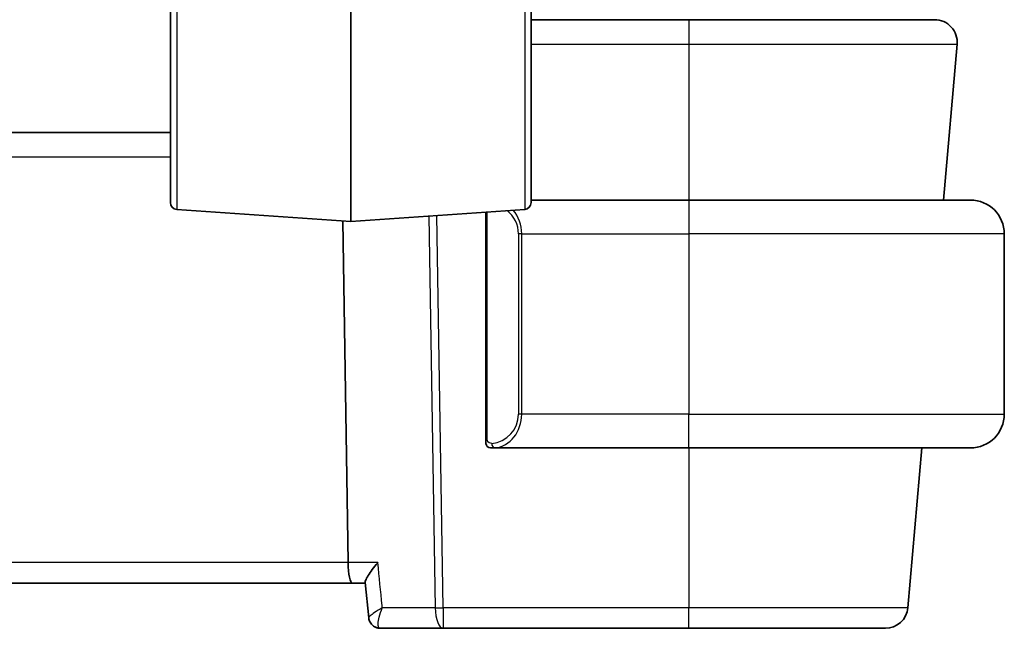
# Model space of a CAD drawing. Units: millimetres. Extents: x 72 to 9887, y 40 to 1445.
# Drawn here: x 3907 to 3951, y 886 to 913 of the extents above; entities that cross this region are included whole.
import ezdxf

# ---------------------------------------------------------------- set-up
doc = ezdxf.new("R2010")
doc.units = ezdxf.units.MM
doc.header["$LTSCALE"] = 5
doc.layers.add('Visible (ISO)', color=7, linetype='Continuous', lineweight=35)
doc.layers.add('Visible Narrow (ISO)', color=7, linetype='Continuous', lineweight=25)

msp = doc.modelspace()

# ---------------------------------------------------------------- linework, layer by layer
at = {"layer": 'Visible (ISO)'}
for p, q in [((3921.7566, 919.0452), (3921.7566, 904.4975)), ((3913.7566, 905.3367), (3913.7566, 918.2566)), ((3929.7566, 905.3367), (3929.7566, 918.2566)), ((3936.758, 913.4523), (3929.7566, 913.4523)), ((3948.0567, 905.4523), (3948.6615, 912.3651)), ((3913.7566, 908.4523), (3687.7566, 908.4523)), ((3936.7566, 905.4523), (3929.7566, 905.4523)), ((3936.7566, 905.4523), (3949.2566, 905.4523)), ((3914.0357, 905.0374), (3921.7566, 904.4975)), ((3929.4776, 905.0374), (3921.7566, 904.4975)), ((3927.7566, 904.9171), (3927.7566, 894.8246)), ((3921.6388, 889.3651), (3921.3983, 904.5226)), ((3950.7566, 903.9523), (3950.7566, 895.9523)), ((3928.053, 894.4523), (3936.7566, 894.4523)), ((3949.2566, 894.4523), (3936.7566, 894.4523)), ((3946.4743, 887.3651), (3947.0944, 894.4523)), ((3679.6939, 888.4523), (3921.8194, 888.4523)), ((3921.8194, 888.4523), (3922.4006, 888.4523)), ((3922.5515, 886.9223), (3922.3969, 888.4905)), ((3923.0675, 886.4523), (3925.8511, 886.4523)), ((3925.8511, 886.4523), (3936.7566, 886.4523))]:
    msp.add_line(p, q, dxfattribs=at)
for centre, radius, start, end in [((3947.6653, 912.4523), 1, 355, 90), ((3914.0566, 905.3367), 0.3, 180, 266), ((3929.4566, 905.3367), 0.3, 274, 0), ((3949.2566, 903.9523), 1.5, 0, 90), ((3949.2566, 895.9523), 1.5, 270, 0), ((3927.9566, 894.6523), 0.2, 180, 270), ((3945.4781, 887.4523), 1, 270, 355)]:
    msp.add_arc(centre, radius, start, end, dxfattribs=at)
msp.add_ellipse((3921.8194, 889.4523), major_axis=(0, 1), ratio=0.1813346, start_param=1.6580628, end_param=3.1415927, dxfattribs=at)
for points, knots in [([(3947.6653, 913.4523), (3947.6653, 913.4523), (3947.4961, 913.4523), (3946.6356, 913.4523), (3945.6873, 913.4523), (3943.1882, 913.4523), (3941.6485, 913.4523), (3938.9393, 913.4523), (3937.8487, 913.4523), (3936.758, 913.4523)], [-0.7853978, -0.7853978, -0.7853978, -0.7853978, -0.4814528, -0.4814528, 0.0054014, 0.0054014, 0.4853992, 0.4853992, 0.7853978, 0.7853978, 0.7853978, 0.7853978]), ([(3927.7566, 894.8246), (3927.7566, 894.7557), (3927.7566, 894.6639), (3927.7566, 894.6541), (3927.7566, 894.6524), (3927.7566, 894.6523), (3927.7566, 894.6523)], [0, 0, 0, 0, 0.8529857, 0.8529857, 0.8529857, 1, 1, 1, 1]), ([(3922.9571, 889.3651), (3922.9558, 889.3636), (3922.9546, 889.3622), (3922.8666, 889.2578), (3922.7851, 889.1557), (3922.6424, 888.9655), (3922.5799, 888.8759), (3922.475, 888.7089), (3922.4336, 888.6316), (3922.4004, 888.5385), (3922.3949, 888.5108), (3922.3969, 888.4905)], [-0.16666981, -0.16666981, -0.16666981, -0.16666981, -0.16606431, -0.16606431, -0.1240502, -0.1240502, -0.08381167, -0.08381167, -0.04132577, -0.04132577, -0.01776501, -0.01776501, -0.01776501, -0.01776501]), ([(3922.5515, 886.9223), (3922.5536, 886.9005), (3922.5573, 886.8765), (3922.5698, 886.8245), (3922.5786, 886.7964), (3922.6037, 886.7375), (3922.6201, 886.7068), (3922.6615, 886.6466), (3922.6866, 886.6172), (3922.7431, 886.5647), (3922.7745, 886.5416), (3922.8066, 886.5229)], [-0.0088046971, -0.0088046971, -0.0088046971, -0.0088046971, -0.0070437577, -0.0070437577, -0.0052828183, -0.0052828183, -0.0035218789, -0.0035218789, -0.0017609394, -0.0017609394, 0, 0, 0, 0]), ([(3922.8066, 886.5229), (3922.8192, 886.5156), (3922.8328, 886.5084), (3922.8621, 886.4946), (3922.8778, 886.4881), (3922.9112, 886.4762), (3922.9289, 886.4709), (3922.9661, 886.462), (3922.9856, 886.4584), (3923.0259, 886.4536), (3923.0466, 886.4523), (3923.0675, 886.4523)], [0, 0, 0, 0, 0.001077953, 0.001077953, 0.002155906, 0.002155906, 0.003233859, 0.003233859, 0.004311812, 0.004311812, 0.005389765, 0.005389765, 0.005389765, 0.005389765]), ([(3936.7566, 886.4523), (3937.7277, 886.4523), (3938.6988, 886.4523), (3940.8707, 886.4523), (3942.0231, 886.4523), (3943.9382, 886.4523), (3944.6762, 886.4523), (3945.3463, 886.4523), (3945.4781, 886.4523), (3945.4781, 886.4523)], [-0.7853978, -0.7853978, -0.7853978, -0.7853978, -0.4513202, -0.4513202, 0.005402, 0.005402, 0.4853995, 0.4853995, 0.7853978, 0.7853978, 0.7853978, 0.7853978])]:
    msp.add_open_spline(points, degree=3, knots=knots, dxfattribs=at)
for points in [[(3927.9566, 894.4523), (3927.9566, 894.4523), (3927.9807, 894.4523), (3928.0054, 894.4523)], [(3928.0097, 894.4523), (3928.0051, 894.4523), (3928.0007, 894.4523), (3927.9965, 894.4523)], [(3928.0164, 894.4523), (3928.028, 894.4523), (3928.0388, 894.4523), (3928.0465, 894.4523)], [(3928.053, 894.4523), (3928.0508, 894.4523), (3928.0489, 894.4523), (3928.047, 894.4523)]]:
    msp.add_open_spline(points, degree=3, dxfattribs=at)
at = {"layer": 'Visible Narrow (ISO)'}
for p, q in [((3914.0357, 918.5379), (3914.0357, 905.0374)), ((3929.4776, 918.5379), (3929.4776, 905.0374)), ((3936.758, 913.4523), (3936.758, 912.3651)), ((3929.7566, 912.3651), (3936.758, 912.3651)), ((3936.758, 912.3651), (3936.7623, 905.4523)), ((3687.7566, 907.3651), (3913.7566, 907.3651)), ((3936.7566, 905.4523), (3936.7566, 903.9523)), ((3927.8152, 894.8246), (3927.8152, 904.9212)), ((3925.2257, 904.7401), (3925.5014, 887.3651)), ((3925.8511, 887.3651), (3925.5751, 904.7645)), ((3929.3395, 903.9523), (3929.1981, 903.9523)), ((3929.1981, 903.9523), (3929.1981, 895.9523)), ((3929.3395, 895.9523), (3929.3395, 903.9523)), ((3929.3395, 903.9523), (3936.7566, 903.9523)), ((3950.7566, 903.9523), (3936.7566, 903.9523)), ((3936.7566, 903.9523), (3936.7566, 895.9523)), ((3929.3395, 895.9523), (3929.1981, 895.9523)), ((3936.7566, 895.9523), (3929.3395, 895.9523)), ((3936.7566, 894.4523), (3936.7566, 895.9523)), ((3936.7566, 895.9523), (3950.7566, 895.9523)), ((3927.8152, 894.8246), (3927.7566, 894.8246)), ((3936.7524, 894.4523), (3936.7566, 887.3651)), ((3921.6388, 889.3651), (3679.8745, 889.3651)), ((3922.9571, 889.3651), (3921.6388, 889.3651)), ((3925.5014, 887.3651), (3923.1543, 887.3651)), ((3925.8511, 887.3651), (3925.8511, 886.4523)), ((3936.7566, 887.3651), (3925.8511, 887.3651)), ((3936.7566, 886.4523), (3936.7566, 887.3651))]:
    msp.add_line(p, q, dxfattribs=at)
for centre, start, end in [((3927.8981, 903.9523), 0, 52.41055), ((3927.8981, 895.9523), 274.91105, 0)]:
    msp.add_arc(centre, 1.3, start, end, dxfattribs=at)
for centre, major_axis, ratio, start_param, end_param in [((3928.0395, 903.9523), (0, 1.5), 0.8666667, 4.712389, 5.4873274), ((3928.0395, 895.9523), (0, 1.5), 0.8666667, 3.2273066, 4.712389), ((3928.1508, 894.6571), (0.0171, -0.1993), 0.7058052, 4.6518172, 6.1620418), ((3925.8511, 887.4523), (-0.9999, -0.0159), 0.0871449, 1.2120231, 1.5694138), ((3925.8511, 887.4523), (0, -1), 0.3511234, 4.7996554, 6.2831853), ((3923.0581, 886.9551), (-0.2515, -0.4321), 0.9783216, 0, 0.4988505)]:
    msp.add_ellipse(centre, major_axis=major_axis, ratio=ratio, start_param=start_param, end_param=end_param, dxfattribs=at)
for points, knots in [([(3936.758, 912.3651), (3937.9483, 912.3652), (3939.1385, 912.3652), (3942.0952, 912.3654), (3943.7755, 912.3654), (3946.5028, 912.3654), (3947.5378, 912.3654), (3948.4769, 912.3652), (3948.6615, 912.3652), (3948.6615, 912.3651)], [-0.7853978, -0.7853978, -0.7853978, -0.7853978, -0.4853992, -0.4853992, -0.0054014, -0.0054014, 0.4814528, 0.4814528, 0.7853977, 0.7853977, 0.7853977, 0.7853977]), ([(3928.0094, 894.6571), (3927.9419, 894.6513), (3927.829, 894.6937), (3927.8174, 894.7776), (3927.8154, 894.7919), (3927.8152, 894.8084), (3927.8152, 894.8246)], [0, 0, 0, 0, 0.8546341, 0.8546341, 0.8546341, 1, 1, 1, 1]), ([(3923.1543, 887.3651), (3923.1513, 887.3951), (3923.1484, 887.4251), (3923.1454, 887.4551), (3923.0827, 888.0918), (3923.0199, 888.7285), (3922.9571, 889.3651)], [0.19256743, 0.19256743, 0.19256743, 0.19256743, 0.20162661, 0.20162661, 0.20162661, 0.39385448, 0.39385448, 0.39385448, 0.39385448]), ([(3923.1543, 887.3651), (3923.0267, 887.2882), (3922.909, 887.2135), (3922.7302, 887.0914), (3922.6626, 887.0414), (3922.5798, 886.9697), (3922.5566, 886.9444), (3922.5515, 886.9263), (3922.5513, 886.9242), (3922.5515, 886.9224)], [-0.083389798, -0.083389798, -0.083389798, -0.083389798, -0.053877054, -0.053877054, -0.029931696, -0.029931696, -0.011512191, -0.011512191, -0.008804697, -0.008804697, -0.008804697, -0.008804697]), ([(3923.0395, 886.4579), (3923.0194, 886.4659), (3923.0036, 886.4825), (3922.9742, 886.5433), (3922.9674, 886.5974), (3922.9717, 886.7445), (3922.9885, 886.8432), (3923.048, 887.0799), (3923.096, 887.2216), (3923.1543, 887.3651)], [0, 0, 0, 0, 0.011512191, 0.011512191, 0.029931696, 0.029931696, 0.053877054, 0.053877054, 0.083389798, 0.083389798, 0.083389798, 0.083389798]), ([(3946.4743, 887.3651), (3946.4743, 887.3652), (3946.3275, 887.3652), (3945.5808, 887.3653), (3944.7586, 887.3654), (3942.6246, 887.3654), (3941.3407, 887.3653), (3938.9207, 887.3653), (3937.8387, 887.3652), (3936.7566, 887.3651)], [-0.7853978, -0.7853978, -0.7853978, -0.7853978, -0.4853995, -0.4853995, -0.005402, -0.005402, 0.4513202, 0.4513202, 0.7853978, 0.7853978, 0.7853978, 0.7853978]), ([(3923.0675, 886.4523), (3923.0629, 886.4523), (3923.0582, 886.4528), (3923.0489, 886.4546), (3923.0442, 886.456), (3923.0395, 886.4579)], [-0.005389765, -0.005389765, -0.005389765, -0.005389765, -0.0026948825, -0.0026948825, 0, 0, 0, 0])]:
    msp.add_open_spline(points, degree=3, knots=knots, dxfattribs=at)
msp.add_open_spline([(3928.053, 894.4523), (3928.0619, 894.4523), (3928.1402, 894.4567), (3928.1508, 894.4578)], degree=3, dxfattribs=at)

doc.saveas('drawing.dxf')
